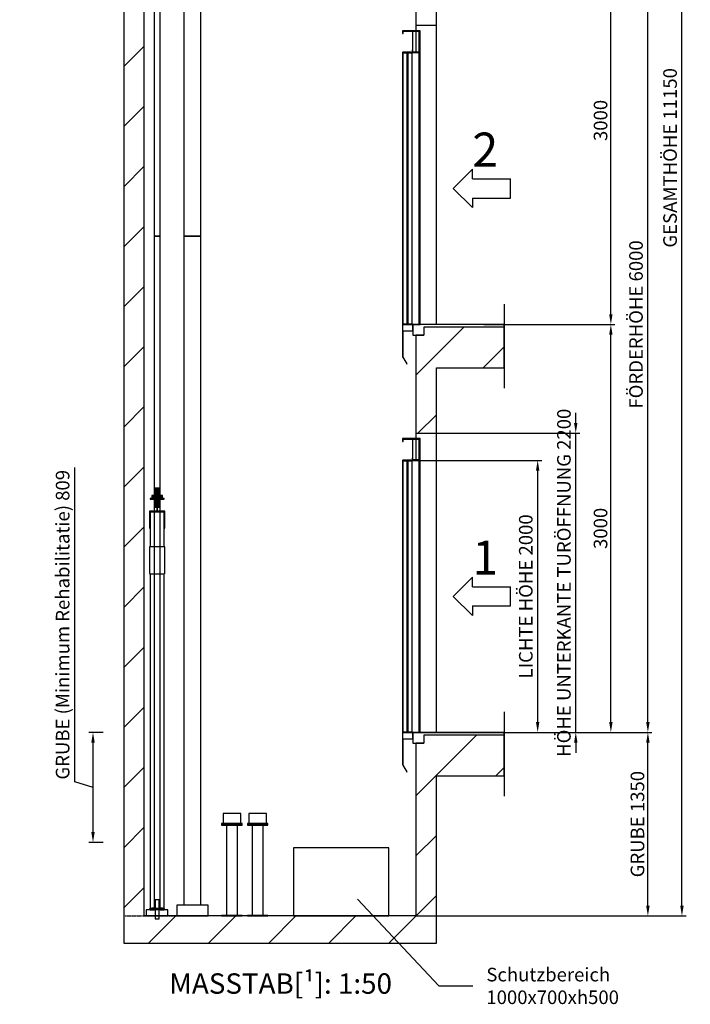
# Model space of a CAD drawing. Extents: x -30 to 50470, y -35 to 12430.
# Drawn here: x 7360 to 12296, y -2 to 7239 of the extents above; entities that cross this region are included whole.
import ezdxf

# ---------------------------------------------------------------- set-up
doc = ezdxf.new("R2010")
doc.units = 0
doc.header["$LTSCALE"] = 0.5
doc.header["$MEASUREMENT"] = 0
for name, pattern in [('ACAD_ISO02W100', [15, 12, -3]), ('ACAD_ISO09W100', [45, 24, -3, 6, -3, 6, -3]), ('ACAD_ISO10W100', [18.5, 12, -3, 0.5, -3])]:
    doc.linetypes.add(name, pattern=pattern)
doc.layers.get('0').update_dxf_attribs({"linetype": 'CONTINUOUS'})
doc.layers.get('DEFPOINTS').update_dxf_attribs({"linetype": 'CONTINUOUS'})
for name, color, linetype in [('11', 173, 'ACAD_ISO09W100'), ('3', 5, 'ACAD_ISO02W100'), ('4', 210, 'ACAD_ISO09W100'), ('6', 7, 'CONTINUOUS'), ('7', 6, 'ACAD_ISO10W100'), ('8', 3, 'CONTINUOUS'), ('9', 7, 'CONTINUOUS')]:
    doc.layers.add(name, color=color, linetype=linetype)
doc.styles.add('LD', font='ARIALUNI.TTF')
doc.dimstyles.new('LIFT', dxfattribs={"dimtxt": 2, "dimasz": 1.5, "dimexe": 0.6, "dimexo": 0, "dimgap": 0.5, "dimtad": 1, "dimdec": 0, "dimzin": 0, "dimdsep": 46, "dimtxsty": 'LD', "dimcen": 0, "dimdle": 3.5, "dimclrd": 1, "dimclre": 1, "dimclrt": 5, "dimadec": 0, "dimazin": 0, "dimtfac": 1, "dimtdec": 0, "dimtix": 1, "dimtmove": 1, "dimatfit": 3, "dimfxl": 1, "dimtfillclr": 256, "dimtolj": 1, "dimtzin": 0, "dimarcsym": 0})

# ---------------------------------------------------------------- blocks, each defined once
blk = doc.blocks.new('LD_20170331072112_0000007E')
for p, q in [((-2150, 11350), (-2150, 0)), ((-2000, 0), (-2000, 11150)), ((0, 7270), (0, 6550)), ((150, 6550), (150, 7030)), ((0, 6550), (0, 6510)), ((0, 6550), (150, 6550)), ((150, 4350), (150, 6550)), ((0, 6507), (0, 6353)), ((57, 4330), (57, 4270)), ((150, 4330), (57, 4330)), ((650, 4330), (150, 4330)), ((650, 4030), (650, 4330)), ((0, 4270), (0, 3550)), ((57, 4270), (0, 4270)), ((150, 4030), (650, 4030)), ((150, 3550), (150, 4030)), ((0, 3550), (0, 3510)), ((0, 3550), (150, 3550)), ((150, 1350), (150, 3550)), ((0, 3507), (0, 3353)), ((57, 1330), (57, 1270)), ((150, 1330), (57, 1330)), ((650, 1330), (150, 1330)), ((650, 1030), (650, 1330)), ((0, 1270), (0, 0)), ((57, 1270), (0, 1270)), ((150, 1030), (650, 1030)), ((150, -200), (150, 1030)), ((-2150, 0), (-2150, -200)), ((0, 0), (-2000, 0)), ((-2150, -200), (0, -200)), ((0, -200), (150, -200))]:
    blk.add_line(p, q)
blk = doc.blocks.new('LD_20170331072112_00000084')
at = {"layer": '4'}
blk.add_line((650, 150), (650, -470), dxfattribs=at)
blk = doc.blocks.new('*D291')
at = {"layer": '9', "color": 1, "lineweight": -2}
for p, q in [((11452.5, 4273.2), (11452.5, 4348.2)), ((10426.4, 4198.2), (11482.5, 4198.2)), ((11452.5, 1998.2), (11452.5, 4198.2)), ((11377.5, 1998.2), (11482.5, 1998.2)), ((11452.5, 1923.2), (11452.5, 1848.2))]:
    blk.add_line(p, q, dxfattribs=at)
at = {"layer": '9', "color": 1}
for points in [[(11440, 4273.2), (11465, 4273.2), (11452.5, 4198.2)], [(11440, 1923.2), (11465, 1923.2), (11452.5, 1998.2)]]:
    blk.add_solid(points, dxfattribs=at)
at = {"layer": 'DEFPOINTS', "color": 0}
for p in [(10426.4, 4198.2), (11452.5, 4198.2), (11377.5, 1998.2)]:
    blk.add_point(p, dxfattribs=at)
at = {"layer": '9', "color": 5, "insert": (11365.2, 3098.2), "char_height": 100, "attachment_point": 5, "rotation": 90, "style": 'LD'}
blk.add_mtext('\\A1;HÖHE UNTERKANTE TURÖFFNUNG 2200', dxfattribs=at)
blk = doc.blocks.new('LD_20170331072112_00000085')
for p, q in [((0, 2160), (-130, 2160)), ((-130, 2160), (-130, 2140)), ((-130, 2140), (-127, 2140)), ((-127, 2157), (-3, 2157)), ((-127, 2140), (-127, 2157)), ((0.1, 2160), (-9.9, 2160)), ((-9.9, 2160), (-9.9, 0)), ((-3, 2157), (-3, 2003)), ((0, 2000), (0, 2160)), ((0.1, 0), (0.1, 2160)), ((-88, 2000), (-130, 2000)), ((-130, 2000), (-130, 0)), ((-96, 1995), (-128, 1995)), ((-128, 1995), (-128, 5)), ((-96, 5), (-96, 1995)), ((-59, 1995), (-91, 1995)), ((-91, 1995), (-91, 5)), ((-88, 1995), (-88, 2000)), ((-9.9, 2000), (-88, 2000)), ((-88, 2000), (-88, 1995)), ((-56, 2020), (-59, 2020)), ((-59, 2020), (-59, 2000)), ((-59, 2000), (0, 2000)), ((-59, 5), (-59, 1995)), ((-56, 2003), (-56, 2020)), ((-3, 2003), (-56, 2003)), ((-55, 0), (-130, 0)), ((-130, 0), (-130, -47)), ((-130, 0), (-88, 0)), ((-128, 5), (-96, 5)), ((-91, 5), (-59, 5)), ((-88, 0), (-88, 5)), ((-88, 5), (-88, 0)), ((-88, 0), (-9.9, 0)), ((-55, -47), (-55, 0)), ((-9.9, 0), (0.1, 0)), ((-130, -47), (-55, -47)), ((-127, -47), (-130, -47)), ((-130, -47), (-130, -240)), ((-127, -240), (-127, -47)), ((-130, -240), (-127, -240)), ((-127.2, -240.2), (-129.8, -241.8)), ((-129.8, -241.8), (-99.8, -290.8)), ((-97.2, -289.2), (-127.2, -240.2)), ((-99.8, -290.8), (-97.2, -289.2))]:
    blk.add_line(p, q)
at = {"layer": '3'}
for p, q in [((-96, 1995), (-128, 1995)), ((-128, 1995), (-128, 5)), ((-96, 5), (-96, 1995)), ((-59, 1995), (-91, 1995)), ((-91, 1995), (-91, 5)), ((-59, 5), (-59, 1995)), ((-128, 5), (-96, 5)), ((-91, 5), (-59, 5))]:
    blk.add_line(p, q, dxfattribs=at)
at = {"layer": '7'}
for p, q in [((-130, 2160), (-130, 2158)), ((-55, 2160), (-130, 2160)), ((-130, 2158), (-57, 2158)), ((-57, 2158), (-57, 2002)), ((-55, 2000), (-55, 2160)), ((-130, 2002), (-130, 2000)), ((-57, 2002), (-130, 2002)), ((-130, 2000), (-55, 2000))]:
    blk.add_line(p, q, dxfattribs=at)
blk = doc.blocks.new('*D293')
at = {"layer": '9', "color": 1, "lineweight": -2}
for p, q in [((7766.4, 1633.6), (7766.4, 3945.1)), ((7974.5, 1998.2), (7869.5, 1998.2)), ((7899.5, 1264.2), (7899.5, 1923.2)), ((7899.5, 1593.7), (7766.4, 1633.6)), ((7974.5, 1189.2), (7869.5, 1189.2))]:
    blk.add_line(p, q, dxfattribs=at)
at = {"layer": '9', "color": 1}
for points in [[(7887, 1923.2), (7912, 1923.2), (7899.5, 1998.2)], [(7887, 1264.2), (7912, 1264.2), (7899.5, 1189.2)]]:
    blk.add_solid(points, dxfattribs=at)
at = {"layer": 'DEFPOINTS', "color": 0}
for p in [(7899.5, 1998.2), (7974.5, 1998.2), (7974.5, 1189.2)]:
    blk.add_point(p, dxfattribs=at)
at = {"layer": '9', "color": 5, "insert": (7675.9, 2789.4), "char_height": 100, "attachment_point": 5, "rotation": 90, "style": 'LD'}
blk.add_mtext('\\A1;GRUBE (Minimum Rehabilitatie) 809', dxfattribs=at)
blk = doc.blocks.new('*D294')
at = {"layer": '9', "color": 1, "lineweight": -2}
for p, q in [((10308.4, 3998.2), (11202.2, 3998.2)), ((11172.2, 2073.2), (11172.2, 3923.2)), ((10308.4, 1998.2), (11202.2, 1998.2))]:
    blk.add_line(p, q, dxfattribs=at)
at = {"layer": '9', "color": 1}
for points in [[(11159.7, 3923.2), (11184.7, 3923.2), (11172.2, 3998.2)], [(11159.7, 2073.2), (11184.7, 2073.2), (11172.2, 1998.2)]]:
    blk.add_solid(points, dxfattribs=at)
at = {"layer": 'DEFPOINTS', "color": 0}
for p in [(10308.4, 3998.2), (11172.2, 3998.2), (10308.4, 1998.2)]:
    blk.add_point(p, dxfattribs=at)
at = {"layer": '9', "color": 5, "insert": (11084.8, 2998.2), "char_height": 100, "attachment_point": 5, "rotation": 90, "style": 'LD'}
blk.add_mtext('\\A1;LICHTE HÖHE 2000', dxfattribs=at)
blk = doc.blocks.new('LD_20170331072112_00000086')
for p, q in [((650, 0), (-23, 0)), ((-23, 0), (-23, -80)), ((650, -20), (650, 0)), ((-23, -80), (57, -80))]:
    blk.add_line(p, q)
blk = doc.blocks.new('LD_ENTRY_R')
for p, q in [((0, 0), (140.6, 140.6)), ((140.6, 70.3), (140.6, 140.6)), ((0, 0), (140.6, -140.6)), ((140.6, 70.3), (422, 70.3)), ((422, -70.3), (422, 70.3)), ((140.6, -70.3), (422, -70.3)), ((140.6, -70.3), (140.6, -140.6))]:
    blk.add_line(p, q)
blk = doc.blocks.new('LD_20170331072112_00000087')
blk.add_blockref('LD_ENTRY_R', (0, 0))
at = {"style": 'LD'}
blk.add_text('1', height=250, dxfattribs=at).set_placement((140.625, 160.625))
blk = doc.blocks.new('LD_20170331072112_00000088')
at = {"layer": '4'}
blk.add_line((650, 150), (650, -470), dxfattribs=at)
blk = doc.blocks.new('LD_20170331072112_00000089')
for p, q in [((0, 2160), (-130, 2160)), ((-130, 2160), (-130, 2140)), ((-130, 2140), (-127, 2140)), ((-127, 2157), (-3, 2157)), ((-127, 2140), (-127, 2157)), ((0.1, 2160), (-9.9, 2160)), ((-9.9, 2160), (-9.9, 0)), ((-3, 2157), (-3, 2003)), ((0, 2000), (0, 2160)), ((0.1, 0), (0.1, 2160)), ((-88, 2000), (-130, 2000)), ((-130, 2000), (-130, 0)), ((-96, 1995), (-128, 1995)), ((-128, 1995), (-128, 5)), ((-96, 5), (-96, 1995)), ((-59, 1995), (-91, 1995)), ((-91, 1995), (-91, 5)), ((-88, 1995), (-88, 2000)), ((-9.9, 2000), (-88, 2000)), ((-88, 2000), (-88, 1995)), ((-56, 2020), (-59, 2020)), ((-59, 2020), (-59, 2000)), ((-59, 2000), (0, 2000)), ((-59, 5), (-59, 1995)), ((-56, 2003), (-56, 2020)), ((-3, 2003), (-56, 2003)), ((-55, 0), (-130, 0)), ((-130, 0), (-130, -47)), ((-130, 0), (-88, 0)), ((-128, 5), (-96, 5)), ((-91, 5), (-59, 5)), ((-88, 0), (-88, 5)), ((-88, 5), (-88, 0)), ((-88, 0), (-9.9, 0)), ((-55, -47), (-55, 0)), ((-9.9, 0), (0.1, 0)), ((-130, -47), (-55, -47)), ((-127, -47), (-130, -47)), ((-130, -47), (-130, -240)), ((-127, -240), (-127, -47)), ((-130, -240), (-127, -240)), ((-127.2, -240.2), (-129.8, -241.8)), ((-129.8, -241.8), (-99.8, -290.8)), ((-97.2, -289.2), (-127.2, -240.2)), ((-99.8, -290.8), (-97.2, -289.2))]:
    blk.add_line(p, q)
at = {"layer": '3'}
for p, q in [((-96, 1995), (-128, 1995)), ((-128, 1995), (-128, 5)), ((-96, 5), (-96, 1995)), ((-59, 1995), (-91, 1995)), ((-91, 1995), (-91, 5)), ((-59, 5), (-59, 1995)), ((-128, 5), (-96, 5)), ((-91, 5), (-59, 5))]:
    blk.add_line(p, q, dxfattribs=at)
at = {"layer": '7'}
for p, q in [((-130, 2160), (-130, 2158)), ((-55, 2160), (-130, 2160)), ((-130, 2158), (-57, 2158)), ((-57, 2158), (-57, 2002)), ((-55, 2000), (-55, 2160)), ((-130, 2002), (-130, 2000)), ((-57, 2002), (-130, 2002)), ((-130, 2000), (-55, 2000))]:
    blk.add_line(p, q, dxfattribs=at)
blk = doc.blocks.new('LD_20170331072112_0000008A')
blk.add_blockref('LD_ENTRY_R', (0, 0))
at = {"style": 'LD'}
blk.add_text('2', height=250, dxfattribs=at).set_placement((140.625, 160.625))
blk = doc.blocks.new('LD_20170331072112_0000008B')
for p, q in [((650, 0), (-23, 0)), ((-23, 0), (-23, -80)), ((650, -20), (650, 0)), ((-23, -80), (57, -80))]:
    blk.add_line(p, q)
blk = doc.blocks.new('LD_20170331072112_00000098')
for p, q in [((62.5, 2500), (-62.5, 2500)), ((-62.5, 2500), (-62.5, -2420)), ((62.5, -2420), (62.5, 2500))]:
    blk.add_line(p, q)
blk = doc.blocks.new('LD_20170331072112_00000099')
for p, q in [((62.5, 2615), (-62.5, 2615)), ((-62.5, 2615), (-62.5, -2615)), ((62.5, -2615), (62.5, 2615)), ((-62.5, -2615), (62.5, -2615))]:
    blk.add_line(p, q)
blk = doc.blocks.new('LD_20170331072112_000000A6')
at = {"layer": '11'}
for p, q in [((-32.5, 16), (-38.5, 16)), ((-38.5, 16), (-38.5, -6)), ((-15, 16), (-38.5, 16)), ((-38.5, 16), (-38.5, -6)), ((-32.5, 0), (-32.5, 16)), ((-32.5, 10), (-15, 10)), ((-32.5, -6), (-32.5, 10)), ((-15, 0), (-32.5, 0)), ((-15, 10), (-15, 16)), ((15, 0), (-15, 0)), ((-15, 0), (-15, -6)), ((-15, -6), (-15, 0)), ((15, 0), (-15, 0)), ((-15, 0), (-15, -6)), ((15, 16), (15, 10)), ((38.5, 16), (15, 16)), ((15, 10), (32.5, 10)), ((15, -6), (15, 0)), ((32.5, 0), (15, 0)), ((15, 0), (15, -6)), ((15, -6), (15, 0)), ((38.5, 16), (32.5, 16)), ((32.5, 16), (32.5, 0)), ((32.5, 10), (32.5, -6)), ((38.5, -6), (38.5, 16)), ((38.5, -6), (38.5, 16)), ((51, -6), (-51, -6)), ((-51, -6), (-51, -11)), ((-51, -11), (-2.5, -11)), ((-38.5, -6), (-15, -6)), ((-38.5, -6), (-32.5, -6)), ((-15, -6), (15, -6)), ((-15, -6), (15, -6)), ((-2.5, -11), (-2.5, -101)), ((2.5, -101), (2.5, -11)), ((2.5, -11), (51, -11)), ((15, -6), (38.5, -6)), ((32.5, -6), (38.5, -6)), ((51, -11), (51, -6)), ((-51, -101), (-56, -101)), ((-56, -101), (-56, -226)), ((-2.5, -101), (-51, -101)), ((-51, -101), (-51, -106)), ((-51, -226), (-51, -101)), ((-51, -106), (51, -106)), ((51, -106), (-51, -106)), ((-51, -106), (-51, -362)), ((51, -101), (2.5, -101)), ((51, -106), (51, -101)), ((56, -101), (51, -101)), ((51, -101), (51, -226)), ((51, -362), (51, -106)), ((56, -226), (56, -101)), ((-56, -226), (-51, -226)), ((51, -226), (56, -226)), ((56, -362), (-56, -362)), ((-56, -362), (-56, -562)), ((56, -562), (56, -362)), ((-56, -562), (56, -562)), ((-51, -562), (-51, -3022)), ((51, -3022), (51, -562)), ((-51, -3022), (51, -3022)), ((51, -3022), (-51, -3022)), ((-51, -3022), (-51, -3027)), ((-51, -3027), (51, -3027)), ((51, -3027), (51, -3022))]:
    blk.add_line(p, q, dxfattribs=at)
blk = doc.blocks.new('LD_20170331072112_000000A7')
at = {"layer": '11'}
for p, q in [((15, 70), (-15, 70)), ((-15, 70), (-15, -70)), ((15, -70), (15, 70)), ((-15, -70), (15, -70))]:
    blk.add_line(p, q, dxfattribs=at)
blk = doc.blocks.new('LD_20170331072112_000000A8')
at = {"layer": '11'}
for p, q in [((-4.75, 70), (-15, 70)), ((-15, 70), (-15, -70)), ((-4.75, -70), (-4.75, 70)), ((4.75, 70), (-4.75, 70)), ((-4.75, 70), (-4.75, -70)), ((4.75, -70), (4.75, 70)), ((15, 70), (4.75, 70)), ((4.75, 70), (4.75, -70)), ((15, -70), (15, 70)), ((-15, -70), (-4.75, -70)), ((-4.75, -70), (4.75, -70)), ((4.75, -70), (15, -70))]:
    blk.add_line(p, q, dxfattribs=at)
blk = doc.blocks.new('LD_20170331072112_000000AA')
at = {"layer": '11'}
for p, q in [((15, 70), (-15, 70)), ((-15, 70), (-15, -70)), ((15, -70), (15, 70)), ((-15, -70), (15, -70))]:
    blk.add_line(p, q, dxfattribs=at)
blk = doc.blocks.new('LD_20170331072112_000000AD')
for p, q in [((22.5, 2500), (-22.5, 2500)), ((-22.5, 2500), (-22.5, -2455)), ((22.5, -2455), (22.5, 2500))]:
    blk.add_line(p, q)
blk = doc.blocks.new('LD_20170331072112_000000AE')
for p, q in [((22.5, 2615), (-22.5, 2615)), ((-22.5, 2615), (-22.5, -2615)), ((22.5, -2615), (22.5, 2615)), ((-22.5, -2615), (22.5, -2615))]:
    blk.add_line(p, q)
blk = doc.blocks.new('LD_20170331072112_000000AF')
for p, q in [((-53.1, 50.6), (-57.5, 50.6)), ((-57.5, 50.6), (-57.5, 50)), ((-57.5, 50), (-53.1, 50)), ((-40.7, 50.6), (-53.1, 50.6)), ((-53.1, 50), (-40.7, 50)), ((-47.6, 50), (-51.5, 50)), ((-51.5, 50), (-51.5, 46)), ((-51.5, 46), (-47.6, 46)), ((-36.4, 50), (-47.6, 50)), ((-47.6, 46), (-36.4, 46)), ((-22.5, 50.6), (-40.7, 50.6)), ((-40.7, 50), (-22.5, 50)), ((-37, 56), (-40, 56)), ((-40, 56), (-40, 50.6)), ((-28.3, 56), (-37, 56)), ((-22.5, 50), (-36.4, 50)), ((-36.4, 46), (-22.5, 46)), ((-22.5, 56), (-28.3, 56)), ((-25, 46), (-25, 45)), ((-22.5, 46), (-25, 46)), ((28.3, 56), (22.5, 56)), ((40.7, 50.6), (22.5, 50.6)), ((22.5, 50), (40.7, 50)), ((36.4, 50), (22.5, 50)), ((25, 46), (22.5, 46)), ((22.5, 46), (36.4, 46)), ((25, 45), (25, 46)), ((37, 56), (28.3, 56)), ((47.6, 50), (36.4, 50)), ((36.4, 46), (47.6, 46)), ((40, 56), (37, 56)), ((40, 50.6), (40, 56)), ((53.1, 50.6), (40.7, 50.6)), ((40.7, 50), (53.1, 50)), ((51.5, 50), (47.6, 50)), ((47.6, 46), (51.5, 46)), ((51.5, 46), (51.5, 50)), ((57.5, 50.6), (53.1, 50.6)), ((53.1, 50), (57.5, 50)), ((57.5, 50), (57.5, 50.6))]:
    blk.add_line(p, q)
blk = doc.blocks.new('LD_20170331072112_000000B1')
for p, q in [((375, 80), (145, 80)), ((145, 80), (145, 0)), ((375, 0), (375, 80)), ((80, 45), (-80, 45)), ((-80, 45), (-80, 0)), ((-80, 0), (80, 0)), ((80, 0), (80, 45)), ((145, 0), (375, 0))]:
    blk.add_line(p, q)
blk = doc.blocks.new('LD_20170331072112_000000B2')
at = {"layer": '7'}
blk.add_line((-150, 0), (365, 0), dxfattribs=at)
blk = doc.blocks.new('LD_20170331072112_000000B3')
at = {"layer": '3'}
for p, q in [((350, 250), (-350, 250)), ((-350, 250), (-350, -250)), ((350, -250), (350, 250)), ((-350, -250), (350, -250))]:
    blk.add_line(p, q, dxfattribs=at)
blk = doc.blocks.new('*D343')
at = {"layer": '9', "color": 1, "lineweight": -2}
for p, q in [((10276.4, 11798.2), (12264, 11798.2)), ((12234, 723.2), (12234, 11723.2)), ((10276.4, 648.2), (12264, 648.2))]:
    blk.add_line(p, q, dxfattribs=at)
at = {"layer": '9', "color": 1}
for points in [[(12221.5, 11723.2), (12246.5, 11723.2), (12234, 11798.2)], [(12221.5, 723.2), (12246.5, 723.2), (12234, 648.2)]]:
    blk.add_solid(points, dxfattribs=at)
at = {"layer": 'DEFPOINTS', "color": 0}
for p in [(10276.4, 11798.2), (12234, 11798.2), (10276.4, 648.2)]:
    blk.add_point(p, dxfattribs=at)
at = {"layer": '9', "color": 5, "insert": (12146.6, 6223.2), "char_height": 100, "attachment_point": 5, "rotation": 90, "style": 'LD'}
blk.add_mtext('\\A1;GESAMTHÖHE 11150', dxfattribs=at)
blk = doc.blocks.new('*D345')
at = {"layer": '9', "color": 1, "lineweight": -2}
for p, q in [((10276.4, 1998.2), (12013.3, 1998.2)), ((11983.3, 723.2), (11983.3, 1923.2)), ((10276.4, 648.2), (12013.3, 648.2))]:
    blk.add_line(p, q, dxfattribs=at)
at = {"layer": '9', "color": 1}
for points in [[(11970.8, 1923.2), (11995.8, 1923.2), (11983.3, 1998.2)], [(11970.8, 723.2), (11995.8, 723.2), (11983.3, 648.2)]]:
    blk.add_solid(points, dxfattribs=at)
at = {"layer": 'DEFPOINTS', "color": 0}
for p in [(10276.4, 1998.2), (11983.3, 1998.2), (10276.4, 648.2)]:
    blk.add_point(p, dxfattribs=at)
at = {"layer": '9', "color": 5, "insert": (11906.6, 1323.2), "char_height": 100, "attachment_point": 5, "rotation": 90, "style": 'LD'}
blk.add_mtext('\\A1;GRUBE 1350', dxfattribs=at)
blk = doc.blocks.new('*D346')
at = {"layer": '9', "color": 1, "lineweight": -2}
for p, q in [((10276.4, 7998.2), (12013.3, 7998.2)), ((11983.3, 2073.2), (11983.3, 7923.2)), ((10276.4, 1998.2), (12013.3, 1998.2))]:
    blk.add_line(p, q, dxfattribs=at)
at = {"layer": '9', "color": 1}
for points in [[(11970.8, 7923.2), (11995.8, 7923.2), (11983.3, 7998.2)], [(11970.8, 2073.2), (11995.8, 2073.2), (11983.3, 1998.2)]]:
    blk.add_solid(points, dxfattribs=at)
at = {"layer": 'DEFPOINTS', "color": 0}
for p in [(10276.4, 7998.2), (11983.3, 7998.2), (10276.4, 1998.2)]:
    blk.add_point(p, dxfattribs=at)
at = {"layer": '9', "color": 5, "insert": (11895.9, 4998.2), "char_height": 100, "attachment_point": 5, "rotation": 90, "style": 'LD'}
blk.add_mtext('\\A1;FÖRDERHÖHE 6000', dxfattribs=at)
blk = doc.blocks.new('LD_20170331072112_000000B4')
at = {"layer": '8'}
for p, q in [((-2150, 6246.9), (-2000, 6396.9)), ((-2150, 5805), (-2000, 5955)), ((-2150, 5363), (-2000, 5513)), ((-2150, 4921.1), (-2000, 5071.1)), ((-2150, 4479.1), (-2000, 4629.1)), ((0, 3977.5), (352.5, 4330)), ((-2150, 4037.2), (-2000, 4187.2)), ((494.5, 4030), (650, 4185.5)), ((-2150, 3595.2), (-2000, 3745.2)), ((14.5, 3550), (150, 3685.5)), ((-2150, 3153.3), (-2000, 3303.3)), ((-2150, 2711.4), (-2000, 2861.4)), ((-2150, 2269.4), (-2000, 2419.4)), ((-2150, 1827.5), (-2000, 1977.5)), ((-2150, 1385.5), (-2000, 1535.5)), ((0, 883.9), (446.1, 1330)), ((-2150, 943.6), (-2000, 1093.6)), ((588.1, 1030), (650, 1091.9)), ((-2150, 501.7), (-2000, 651.7)), ((0, 441.9), (150, 591.9)), ((-2150, 59.7), (-2000, 209.7)), ((-200, -200), (150, 150)), ((-200, -200), (150, 150)), ((-1967.8, -200), (-1767.8, 0)), ((-1525.8, -200), (-1325.8, 0)), ((-1083.9, -200), (-883.9, 0)), ((-641.9, -200), (-441.9, 0))]:
    blk.add_line(p, q, dxfattribs=at)
blk = doc.blocks.new('*D348')
at = {"layer": '9', "color": 1, "lineweight": -2}
for p, q in [((10776.4, 4998.2), (11740.9, 4998.2)), ((11710.9, 2073.2), (11710.9, 4923.2)), ((10776.4, 1998.2), (11740.9, 1998.2))]:
    blk.add_line(p, q, dxfattribs=at)
at = {"layer": '9', "color": 1}
for points in [[(11698.4, 4923.2), (11723.4, 4923.2), (11710.9, 4998.2)], [(11698.4, 2073.2), (11723.4, 2073.2), (11710.9, 1998.2)]]:
    blk.add_solid(points, dxfattribs=at)
at = {"layer": 'DEFPOINTS', "color": 0}
for p in [(10776.4, 4998.2), (11710.9, 4998.2), (10776.4, 1998.2)]:
    blk.add_point(p, dxfattribs=at)
at = {"layer": '9', "color": 5, "insert": (11634.8, 3498.2), "char_height": 100, "attachment_point": 5, "rotation": 90, "style": 'LD'}
blk.add_mtext('\\A1;3000', dxfattribs=at)
blk = doc.blocks.new('*D349')
at = {"layer": '9', "color": 1, "lineweight": -2}
for p, q in [((10776.4, 7998.2), (11740.9, 7998.2)), ((11710.9, 5073.2), (11710.9, 7923.2)), ((10776.4, 4998.2), (11740.9, 4998.2))]:
    blk.add_line(p, q, dxfattribs=at)
at = {"layer": '9', "color": 1}
for points in [[(11698.4, 7923.2), (11723.4, 7923.2), (11710.9, 7998.2)], [(11698.4, 5073.2), (11723.4, 5073.2), (11710.9, 4998.2)]]:
    blk.add_solid(points, dxfattribs=at)
at = {"layer": 'DEFPOINTS', "color": 0}
for p in [(10776.4, 7998.2), (11710.9, 7998.2), (10776.4, 4998.2)]:
    blk.add_point(p, dxfattribs=at)
at = {"layer": '9', "color": 5, "insert": (11634.8, 6498.2), "char_height": 100, "attachment_point": 5, "rotation": 90, "style": 'LD'}
blk.add_mtext('\\A1;3000', dxfattribs=at)
blk = doc.blocks.new('LD_20170331072112_000000B5')
for p, q in [((-430.6, 122.5), (168.2, -514.9)), ((168.2, -514.9), (418.2, -514.9))]:
    blk.add_line(p, q)
blk.add_solid([(-550.4, 250), (-409.3, 142.4), (-451.8, 102.5), (-550.4, 250)])
at = {"insert": (518.2, -514.9), "char_height": 100, "attachment_point": 4, "style": 'LD'}
blk.add_mtext('\\fArial Unicode MS|b0|i0|u0;\\C256;Schutzbereich\\P1000x700xh500', dxfattribs=at)
blk = doc.blocks.new('LD_20170330135002_00000090')
for p, q in [((-59.1, 753), (-64, 753)), ((-64, 753), (-64, 679.2)), ((-45.3, 753), (-59.1, 753)), ((-24.5, 753), (-45.3, 753)), ((0, 753), (-24.5, 753)), ((24.5, 753), (0, 753)), ((45.3, 753), (24.5, 753)), ((59.1, 753), (45.3, 753)), ((64, 753), (59.1, 753)), ((64, 679.2), (64, 753)), ((-70.2, 679.2), (-76, 679.2)), ((-76, 679.2), (-76, 671)), ((-76, 671), (-70.2, 671)), ((-70.2, 671), (-76, 671)), ((-76, 671), (-76, 667)), ((-76, 667), (-70.2, 667)), ((-53.7, 679.2), (-70.2, 679.2)), ((-70.2, 671), (-53.7, 671)), ((-53.7, 671), (-70.2, 671)), ((-70.2, 667), (-53.7, 667)), ((-29.1, 679.2), (-53.7, 679.2)), ((-53.7, 671), (-29.1, 671)), ((-29.1, 671), (-53.7, 671)), ((-53.7, 667), (-29.1, 667)), ((-40, 667), (-40, 4)), ((40, 667), (-40, 667)), ((0, 679.2), (-29.1, 679.2)), ((-29.1, 671), (0, 671)), ((0, 671), (-29.1, 671)), ((-29.1, 667), (0, 667)), ((29.1, 679.2), (0, 679.2)), ((0, 671), (29.1, 671)), ((29.1, 671), (0, 671)), ((0, 667), (29.1, 667)), ((53.7, 679.2), (29.1, 679.2)), ((29.1, 671), (53.7, 671)), ((53.7, 671), (29.1, 671)), ((29.1, 667), (53.7, 667)), ((40, 4), (40, 667)), ((70.2, 679.2), (53.7, 679.2)), ((53.7, 671), (70.2, 671)), ((70.2, 671), (53.7, 671)), ((53.7, 667), (70.2, 667)), ((76, 679.2), (70.2, 679.2)), ((70.2, 671), (76, 671)), ((76, 671), (70.2, 671)), ((70.2, 667), (76, 667)), ((76, 671), (76, 679.2)), ((76, 667), (76, 671)), ((-70.2, 4), (-76, 4)), ((-76, 4), (-76, 0)), ((-76, 0), (-70.2, 0)), ((-53.7, 4), (-70.2, 4)), ((-70.2, 0), (-53.7, 0)), ((-29.1, 4), (-53.7, 4)), ((-53.7, 0), (-29.1, 0)), ((-40, 4), (40, 4)), ((0, 4), (-29.1, 4)), ((-29.1, 0), (0, 0)), ((29.1, 4), (0, 4)), ((0, 0), (29.1, 0)), ((53.7, 4), (29.1, 4)), ((29.1, 0), (53.7, 0)), ((70.2, 4), (53.7, 4)), ((53.7, 0), (70.2, 0)), ((76, 4), (70.2, 4)), ((70.2, 0), (76, 0)), ((76, 0), (76, 4))]:
    blk.add_line(p, q)
blk = doc.blocks.new('LD_20170330135002_00000091')
for p, q in [((-59.1, 753), (-64, 753)), ((-64, 753), (-64, 679.2)), ((-45.3, 753), (-59.1, 753)), ((-24.5, 753), (-45.3, 753)), ((0, 753), (-24.5, 753)), ((24.5, 753), (0, 753)), ((45.3, 753), (24.5, 753)), ((59.1, 753), (45.3, 753)), ((64, 753), (59.1, 753)), ((64, 679.2), (64, 753)), ((-70.2, 679.2), (-76, 679.2)), ((-76, 679.2), (-76, 671)), ((-76, 671), (-70.2, 671)), ((-70.2, 671), (-76, 671)), ((-76, 671), (-76, 667)), ((-76, 667), (-70.2, 667)), ((-53.7, 679.2), (-70.2, 679.2)), ((-70.2, 671), (-53.7, 671)), ((-53.7, 671), (-70.2, 671)), ((-70.2, 667), (-53.7, 667)), ((-29.1, 679.2), (-53.7, 679.2)), ((-53.7, 671), (-29.1, 671)), ((-29.1, 671), (-53.7, 671)), ((-53.7, 667), (-29.1, 667)), ((-40, 667), (-40, 4)), ((40, 667), (-40, 667)), ((0, 679.2), (-29.1, 679.2)), ((-29.1, 671), (0, 671)), ((0, 671), (-29.1, 671)), ((-29.1, 667), (0, 667)), ((29.1, 679.2), (0, 679.2)), ((0, 671), (29.1, 671)), ((29.1, 671), (0, 671)), ((0, 667), (29.1, 667)), ((53.7, 679.2), (29.1, 679.2)), ((29.1, 671), (53.7, 671)), ((53.7, 671), (29.1, 671)), ((29.1, 667), (53.7, 667)), ((40, 4), (40, 667)), ((70.2, 679.2), (53.7, 679.2)), ((53.7, 671), (70.2, 671)), ((70.2, 671), (53.7, 671)), ((53.7, 667), (70.2, 667)), ((76, 679.2), (70.2, 679.2)), ((70.2, 671), (76, 671)), ((76, 671), (70.2, 671)), ((70.2, 667), (76, 667)), ((76, 671), (76, 679.2)), ((76, 667), (76, 671)), ((-70.2, 4), (-76, 4)), ((-76, 4), (-76, 0)), ((-76, 0), (-70.2, 0)), ((-53.7, 4), (-70.2, 4)), ((-70.2, 0), (-53.7, 0)), ((-29.1, 4), (-53.7, 4)), ((-53.7, 0), (-29.1, 0)), ((-40, 4), (40, 4)), ((0, 4), (-29.1, 4)), ((-29.1, 0), (0, 0)), ((29.1, 4), (0, 4)), ((0, 0), (29.1, 0)), ((53.7, 4), (29.1, 4)), ((29.1, 0), (53.7, 0)), ((70.2, 4), (53.7, 4)), ((53.7, 0), (70.2, 0)), ((76, 4), (70.2, 4)), ((70.2, 0), (76, 0)), ((76, 0), (76, 4))]:
    blk.add_line(p, q)

msp = doc.modelspace()

# ---------------------------------------------------------------- block references
at = {"layer": '6'}
for name, p in [('LD_20170331072112_0000007E', (10276.4, 648.2)), ('LD_20170331072112_000000B4', (10276.4, 648.2)), ('LD_20170331072112_000000AE', (8371.4, 8263.2)), ('LD_20170331072112_00000099', (8631.4, 8263.2)), ('LD_20170331072112_00000089', (10308.4, 4998.2)), ('LD_20170331072112_0000008A', (10551.4, 5998.2)), ('LD_20170331072112_000000AD', (8371.4, 3148.2)), ('LD_20170331072112_00000098', (8631.4, 3148.2)), ('LD_20170331072112_00000088', (10276.4, 4998.2)), ('LD_20170331072112_0000008B', (10276.4, 4998.2)), ('LD_20170331072112_00000085', (10308.4, 1998.2)), ('LD_20170331072112_000000A7', (8371.4, 3725.2)), ('LD_20170331072112_000000A8', (8371.4, 3725.2)), ('LD_20170331072112_000000A6', (8371.4, 3725.2)), ('LD_20170331072112_00000087', (10551.4, 2998.2)), ('LD_20170331072112_00000084', (10276.4, 1998.2)), ('LD_20170331072112_00000086', (10276.4, 1998.2)), ('LD_20170330135002_00000090', (8922.4, 648.2)), ('LD_20170330135002_00000091', (9111.4, 648.2)), ('LD_20170331072112_000000B3', (9725.9, 898.2)), ('LD_20170331072112_000000B5', (10276.4, 648.2)), ('LD_20170331072112_000000B1', (8371.4, 648.2)), ('LD_20170331072112_000000AA', (8371.4, 697.2)), ('LD_20170331072112_000000AF', (8371.4, 648.2)), ('LD_20170331072112_000000B2', (8276.4, 648.2))]:
    msp.add_blockref(name, p, dxfattribs=at)

# ---------------------------------------------------------------- texts
at = {"insert": (9280.6, 225.9), "char_height": 150, "attachment_point": 2, "style": 'LD'}
msp.add_mtext('\\fArial Unicode MS|b0|i0|u0;\\C256;MASSTAB[¹]: 1:50', dxfattribs=at)

# ---------------------------------------------------------------- dimensions: what is measured, and where the dimension line sits
at = {"layer": '9'}
for base, p1, p2, text, override, picture, middle in [((12234, 11798.2), (10276.4, 648.2), (10276.4, 11798.2), 'GESAMTHÖHE <>', {"dimscale": 50, "dimtix": 1}, '*D343', (12146.6, 6223.2)), ((11983.3, 7998.2), (10276.4, 1998.2), (10276.4, 7998.2), 'FÖRDERHÖHE <>', {"dimscale": 50, "dimtix": 1}, '*D346', (11895.9, 4998.2)), ((11452.5, 4198.2), (11377.5, 1998.2), (10426.4, 4198.2), 'HÖHE UNTERKANTE TURÖFFNUNG <>', {"dimscale": 50, "dimtix": 1}, '*D291', (11365.2, 3098.2)), ((11172.2, 3998.2), (10308.4, 1998.2), (10308.4, 3998.2), 'LICHTE HÖHE <>', {"dimscale": 50, "dimtix": 1}, '*D294', (11084.8, 2998.2)), ((7899.5, 1998.2), (7974.5, 1189.2), (7974.5, 1998.2), 'GRUBE (Minimum Rehabilitatie) <>', {"dimscale": 50, "dimjust": 2, "dimtix": 0}, '*D293', (7675.9, 1658.6)), ((11983.3, 1998.2), (10276.4, 648.2), (10276.4, 1998.2), 'GRUBE <>', {"dimscale": 50, "dimtix": 1}, '*D345', (11906.6, 1323.2))]:
    dim = msp.add_linear_dim(base=base, p1=p1, p2=p2, angle=90, text=text, dimstyle='LIFT', override=override, dxfattribs=at)
    dim.commit()
    dim.dimension.update_dxf_attribs({"geometry": picture, "text_midpoint": middle})
for base, p1, p2, picture, middle in [((11710.9, 7998.2), (10776.4, 4998.2), (10776.4, 7998.2), '*D349', (11634.8, 6498.2)), ((11710.9, 4998.2), (10776.4, 1998.2), (10776.4, 4998.2), '*D348', (11634.8, 3498.2))]:
    dim = msp.add_linear_dim(base=base, p1=p1, p2=p2, angle=90, dimstyle='LIFT', override={"dimscale": 50, "dimtix": 1}, dxfattribs=at)
    dim.commit()
    dim.dimension.update_dxf_attribs({"geometry": picture, "text_midpoint": middle})

doc.saveas('drawing.dxf')
